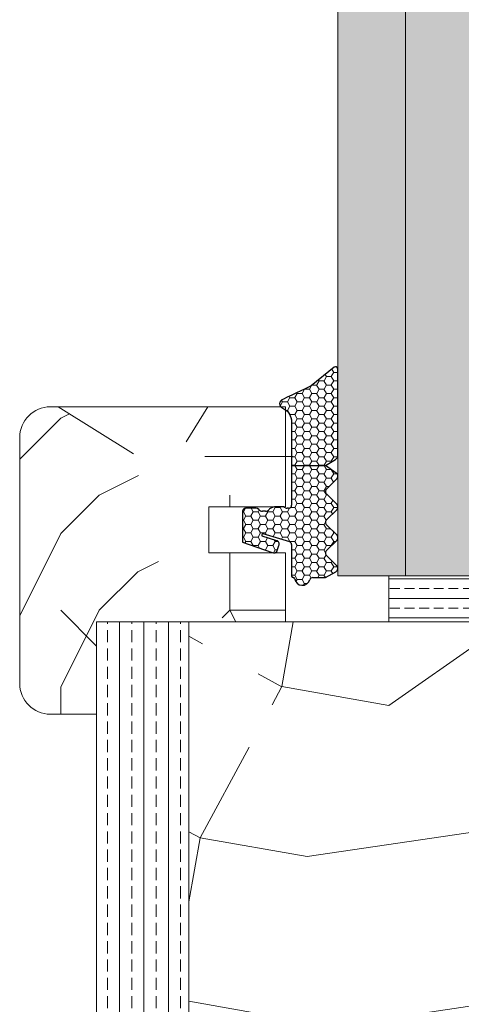
# Model space of a CAD drawing. Extents: x 9677 to 41339, y 4861 to 6330.
# Drawn here: x 25382 to 25411, y 5301 to 5365 of the extents above; entities that cross this region are included whole.
import ezdxf

# ---------------------------------------------------------------- set-up
doc = ezdxf.new("R2010")
doc.units = 0
doc.header["$LTSCALE"] = 2.5
doc.layers.get('0').update_dxf_attribs({"linetype": 'CONTINUOUS'})
doc.layers.add('A4ILASI', color=7, linetype='CONTINUOUS')
doc.layers.add('Tihend', color=7, linetype='CONTINUOUS')
for name, color, linetype, lineweight in [('E7', 7, 'CONTINUOUS', 70), ('Piirjoon05', 5, 'CONTINUOUS', 35), ('Raamjoon025', 161, 'CONTINUOUS', 25), ('Raamjoon035', 5, 'CONTINUOUS', 35), ('Viirutus', 3, 'CONTINUOUS', 9)]:
    doc.layers.add(name, color=color, linetype=linetype, lineweight=lineweight)
pattern_1 = [(0, (26740.9, 591.74), (50, 50), [15, -35]), (0, (26740.9, 594.24), (50, 50), [15, -35]), (0, (26743.4, 599.24), (50, 50), [10, -40]), (0, (26745.9, 604.24), (50, 50), [7.5, -42.5]), (0, (26745.9, 609.24), (50, 50), [5, -45]), (0, (26733.4, 614.24), (50, 50), [2.5, -12.5, 2.5, -32.5]), (0, (26740.9, 616.74), (50, 50), [2.5, -20, 7.5, -20]), (0, (26750.9, 619.24), (50, 50), [2.5, -2.5, 2.5, -42.5]), (0, (26748.4, 621.74), (50, 50), [2.5, -47.5]), (0, (26745.9, 626.74), (50, 50), [7.5, -42.5]), (0, (26745.9, 631.74), (50, 50), [10, -40]), (0, (26743.4, 636.74), (50, 50), [12.5, -15, 2.5, -20]), (90, (26723.4, 606.74), (-50, 50), [2.5, -5, 12.5, -30]), (90, (26725.9, 611.74), (-50, 50), [2.5, -2.5, 7.5, -37.5]), (90, (26728.4, 631.74), (-50, 50), [5, -45]), (90, (26730.9, 611.74), (-50, 50), [10, -15, 2.5, -22.5]), (90, (26733.4, 639.24), (-50, 50), [2.5, -47.5]), (90, (26735.9, 614.24), (-50, 50), [7.5, -42.5]), (90, (26740.9, 616.74), (-50, 50), [5, -45]), (90, (26745.9, 616.74), (-50, 50), [2.5, -7.5, 7.5, -32.5]), (90, (26748.4, 619.24), (-50, 50), [2.5, -47.5]), (90, (26750.9, 609.24), (-50, 50), [7, -43]), (90, (26753.4, 599.24), (-50, 50), [5, -45]), (90, (26758.4, 619.24), (-50, 50), [2.5, -47.5]), (90, (26763.4, 616.74), (-50, 50), [7.5, -42.5]), (90, (26768.4, 616.74), (-50, 50), [7.5, -42.5]), (45, (26760.902, 596.74), (0, 50), [3.5355, -3.5355, 3.5355, -60.10418]), (45, (26750.902, 609.24), (0, 50), [7.071, -63.6397]), (45, (26730.902, 634.24), (0, 50), [7.071, -63.6397]), (45, (26740.902, 621.74), (0, 50), [7.071, -63.6397]), (45, (26743.402, 611.74), (0, 50), [7.071, -63.6397]), (45, (26758.402, 601.74), (0, 50), [7.071, -63.6397]), (45, (26753.402, 604.24), (0, 50), [10.6066, -60.1041]), (45, (26738.402, 626.74), (0, 50), [3.5355, -67.1752]), (45, (26735.902, 631.74), (0, 50), [3.5355, -67.1752]), (45, (26755.902, 631.74), (0, 50), [3.5355, -67.1752]), (45, (26735.902, 606.74), (0, 50), [3.5355, -67.1752]), (45, (26763.402, 624.24), (0, 50), [3.5355, -67.1752]), (45, (26745.902, 619.24), (0, 50), [3.5355, -67.1752]), (45, (26750.902, 624.24), (0, 50), [3.5355, -67.1752]), (135, (26748.402, 614.24), (-50, 6e-15), [3.5355, -3.5355, 10.6066, -53.03308]), (135, (26755.902, 614.24), (-50, 6e-15), [3.5355, -67.1752]), (135, (26755.902, 596.74), (-50, 6e-15), [3.5355, -67.1752]), (135, (26745.902, 609.24), (-50, 6e-15), [3.5355, -67.1752]), (135, (26753.402, 619.24), (-50, 6e-15), [3.5355, -67.1752]), (135, (26740.902, 606.74), (-50, 6e-15), [3.5355, -67.1752]), (135, (26760.902, 606.74), (-50, 6e-15), [3.5355, -67.1752]), (135, (26725.902, 591.74), (-50, 6e-15), [3.5355, -67.1752]), (135, (26728.402, 594.24), (-50, 6e-15), [7.071, -63.6397]), (135, (26730.902, 596.74), (-50, 6e-15), [7.071, -63.6397]), (135, (26735.902, 596.74), (-50, 6e-15), [7.071, -63.6397]), (135, (26738.402, 601.74), (-50, 6e-15), [7.071, -63.6397]), (135, (26758.402, 621.74), (-50, 6e-15), [7.071, -63.6397]), (135, (26768.402, 596.74), (-50, 6e-15), [7.071, -63.6397]), (135, (26770.902, 636.74), (-50, 6e-15), [7.071, -63.6397]), (135, (26770.902, 631.74), (-50, 6e-15), [7.071, -63.6397]), (135, (26765.902, 629.24), (-50, 6e-15), [7.071, -63.6397]), (135, (26730.902, 629.24), (-50, 6e-15), [10.6066, -60.1041]), (135, (26763.402, 624.24), (-50, 6e-15), [10.6066, -60.1041]), (26.56505, (26735.902, 639.24), (50, 2e-08), [5.59, -106.2134]), (26.56505, (26735.902, 614.24), (50, 2e-08), [5.59, -106.2134]), (26.56505, (26740.902, 629.24), (50, 2e-08), [5.59, -106.2134]), (26.56505, (26755.902, 594.24), (50, 2e-08), [5.59, -106.2134]), (26.56505, (26753.402, 599.24), (50, 2e-08), [5.59, -106.2134]), (26.56505, (26738.402, 609.24), (50, 2e-08), [5.59, -106.2134]), (26.56505, (26738.402, 634.24), (50, 2e-08), [5.59, -106.2134]), (26.56505, (26753.402, 619.24), (50, 2e-08), [11.18, -100.6234]), (63.43495, (26753.402, 626.74), (3e-09, 50), [5.59, -106.2134]), (63.43495, (26760.902, 611.74), (3e-09, 50), [5.59, -106.2134]), (63.43495, (26735.902, 621.74), (3e-09, 50), [5.59, -106.2134]), (63.43495, (26725.902, 624.24), (3e-09, 50), [5.59, -106.2134]), (63.43495, (26755.902, 614.24), (3e-09, 50), [5.59, -106.2134]), (63.43495, (26750.902, 614.24), (3e-09, 50), [5.59, -106.2134]), (63.43495, (26730.902, 621.74), (3e-09, 50), [11.18, -100.6234]), (63.43495, (26768.402, 604.24), (3e-09, 50), [11.18, -100.6234]), (63.43495, (26763.402, 606.74), (3e-09, 50), [11.18, -100.6234]), (116.56505, (26723.402, 599.24), (-2e-08, 50), [5.59, -106.2134]), (116.56505, (26723.402, 626.74), (-2e-08, 50), [5.59, -106.2134]), (116.56505, (26733.402, 591.74), (-2e-08, 50), [5.59, -106.2134]), (116.56505, (26728.402, 636.74), (-2e-08, 50), [5.59, -106.2134]), (116.56505, (26733.402, 606.74), (-2e-08, 50), [5.59, -106.2134]), (116.56505, (26743.402, 611.74), (-2e-08, 50), [5.59, -106.2134]), (116.56505, (26748.402, 621.74), (-2e-08, 50), [5.59, -106.2134]), (116.56505, (26725.902, 601.74), (2e-05, 50.00001), [5.59, -106.2134]), (116.56505, (26738.402, 609.24), (-2e-08, 50), [5.59, -106.2134]), (116.56505, (26753.402, 604.24), (-2e-08, 50), [5.59, -106.2134]), (116.56505, (26758.402, 609.24), (-2e-08, 50), [5.59, -106.2134]), (116.56505, (26768.402, 624.24), (-2e-08, 50), [5.59, -106.2134]), (116.56505, (26730.902, 639.24), (-2e-08, 50), [5.59, -106.2134]), (116.56505, (26723.402, 636.74), (-2e-08, 50), [11.18, -100.6234]), (116.56505, (26730.902, 601.74), (-2e-08, 50), [11.18, -100.6234]), (153.43495, (26723.402, 594.24), (-50, 3e-09), [5.59, -106.2134]), (153.43495, (26765.902, 591.74), (-50, 3e-09), [5.59, -106.2134]), (153.43495, (26763.402, 616.74), (-50, 3e-09), [5.59, -106.2134]), (153.43495, (26743.402, 599.24), (-50, 3e-09), [5.59, -106.2134]), (153.43495, (26740.902, 594.24), (-50, 3e-09), [5.59, -106.2134]), (153.43495, (26745.902, 604.24), (-50, 3e-09), [5.59, -106.2134]), (153.43495, (26760.902, 634.24), (-50, 3e-09), [5.59, -106.2134]), (153.43495, (26765.902, 636.74), (-50, 3e-09), [11.18, -100.6234])]
pattern_2 = [(0, (0, 0), (0.47625, 0.274963), [0.3175, -0.635]), (120, (0, 0), (-0.476249943, 0.274963099), [0.3175, -0.635]), (60, (0, 0), (5.7e-08, 0.549926099), [-0.635, 0.3175])]

# ---------------------------------------------------------------- blocks, each defined once
blk = doc.blocks.new('3 mm tihend')
at = {"layer": 'Viirutus'}
h = blk.add_hatch(dxfattribs=at)
h.set_pattern_fill('HONEY', color=256, scale=0.1, style=0)
h.set_pattern_definition(pattern_2)
h.paths.add_polyline_path([(2655.028, -4168.803), (2656.636, -4168.803), (2657.237, -4168.803), (2657.892, -4168.411, 0.263427), (2658.037, -4168.153), (2658.038, -4162.492, 0.444358), (2657.805, -4162.401), (2656.307, -4163.614), (2655.899, -4163.811), (2655.58, -4163.966), (2655.381, -4164.063), (2655.038, -4164.23), (2654.738, -4164.369), (2654.489, -4164.496, 0.783793), (2654.453, -4165.083), (2654.591, -4165.162), (2654.706, -4165.253), (2654.795, -4165.347), (2654.882, -4165.468), (2654.939, -4165.578), (2654.983, -4165.693), (2655.017, -4165.845), (2655.028, -4165.988), (2655.028, -4166.786)])
h = blk.add_hatch(dxfattribs=at)
h.set_pattern_fill('HONEY', color=256, scale=0.1, style=0)
h.set_pattern_definition(pattern_2)
h.paths.add_polyline_path([(2657.312, -4172.325), (2657.963, -4171.681, 0.417424), (2657.963, -4171.325), (2657.312, -4170.681, -0.417424), (2657.312, -4170.325), (2657.963, -4169.681, 0.465142), (2657.933, -4169.3), (2657.237, -4168.803), (2656.636, -4168.803), (2655.028, -4168.803), (2655.028, -4171.386, -0.414214), (2654.828, -4171.586), (2654.732, -4171.586, -0.149666), (2654.632, -4171.56, 0.136948), (2654.373, -4171.488), (2654.021, -4171.488, 0.101134), (2653.825, -4171.528), (2653.628, -4171.612, 0.101268), (2653.568, -4171.666, -0.236068), (2653.328, -4171.786), (2653.128, -4171.786, -0.236068), (2652.888, -4171.666, 0.236068), (2652.728, -4171.586), (2652.028, -4171.586, 0.414214), (2651.828, -4171.786), (2651.828, -4173.143), (2651.827, -4173.8), (2653.769, -4174.466, 0.339454), (2654.059, -4174.403), (2654.194, -4174.012, 0.491467), (2654.059, -4173.699), (2653.12, -4173.404, -0.57555), (2653.164, -4173.24), (2654.879, -4173.757, -0.339454), (2655.028, -4173.951), (2655.028, -4176.013, 0.466286), (2655.131, -4176.104, -0.412818), (2655.234, -4176.179, 0.799892), (2656.207, -4176.246, -0.331679), (2656.398, -4176.103), (2656.636, -4176.103), (2657.237, -4176.103), (2657.911, -4175.721, 0.497011), (2657.963, -4175.325), (2657.312, -4174.681, -0.417424), (2657.312, -4174.325), (2657.963, -4173.681, 0.417424), (2657.963, -4173.325), (2657.312, -4172.681, -0.417424)])
at = {"layer": 'Tihend'}
for p, q in [((2657.805, -4162.401), (2656.307, -4163.614)), ((2658.037, -4168.153), (2658.038, -4162.492)), ((2655.381, -4164.063), (2655.038, -4164.23)), ((2655.58, -4163.966), (2655.381, -4164.063)), ((2655.899, -4163.811), (2655.58, -4163.966)), ((2656.307, -4163.614), (2655.899, -4163.811)), ((2654.738, -4164.369), (2654.489, -4164.496)), ((2655.038, -4164.23), (2654.738, -4164.369)), ((2654.453, -4165.083), (2654.591, -4165.162)), ((2654.591, -4165.162), (2654.706, -4165.253)), ((2654.706, -4165.253), (2654.795, -4165.347)), ((2654.795, -4165.347), (2654.882, -4165.468)), ((2654.882, -4165.468), (2654.939, -4165.578)), ((2654.939, -4165.578), (2654.983, -4165.693)), ((2654.983, -4165.693), (2655.017, -4165.845)), ((2655.017, -4165.845), (2655.028, -4165.988)), ((2655.028, -4165.988), (2655.028, -4166.786)), ((2655.028, -4166.786), (2655.028, -4168.803)), ((2657.237, -4168.803), (2657.892, -4168.411)), ((2655.028, -4168.803), (2656.636, -4168.803)), ((2655.028, -4168.803), (2655.028, -4171.386)), ((2656.636, -4168.803), (2657.237, -4168.803)), ((2657.933, -4169.3), (2657.237, -4168.803)), ((2657.312, -4170.325), (2657.963, -4169.681)), ((2657.963, -4171.325), (2657.312, -4170.681)), ((2651.828, -4171.786), (2651.828, -4173.143)), ((2652.728, -4171.586), (2652.028, -4171.586)), ((2653.328, -4171.786), (2653.128, -4171.786)), ((2653.825, -4171.528), (2653.628, -4171.612)), ((2654.373, -4171.488), (2654.021, -4171.488)), ((2654.828, -4171.586), (2654.732, -4171.586)), ((2657.312, -4172.325), (2657.963, -4171.681)), ((2657.963, -4173.325), (2657.312, -4172.681)), ((2651.828, -4173.143), (2651.827, -4173.8)), ((2654.059, -4173.699), (2653.12, -4173.404)), ((2653.164, -4173.24), (2654.879, -4173.757)), ((2657.312, -4174.325), (2657.963, -4173.681)), ((2651.827, -4173.8), (2653.769, -4174.466)), ((2654.059, -4174.403), (2654.194, -4174.012)), ((2655.028, -4173.951), (2655.028, -4176.013)), ((2657.963, -4175.325), (2657.312, -4174.681)), ((2655.118, -4176.103), (2655.145, -4176.103)), ((2656.398, -4176.103), (2656.636, -4176.103)), ((2656.636, -4176.103), (2657.237, -4176.103)), ((2657.237, -4176.103), (2657.911, -4175.721))]:
    blk.add_line(p, q, dxfattribs=at)
for centre, radius, start, end in [((2657.88, -4162.551), 0.168, 20.77042, 116.60386), ((2654.543, -4164.794), 0.303, 100.38308, 252.73954), ((2657.737, -4168.153), 0.3, 300.96376, 360), ((2657.787, -4169.503), 0.25, 314.68631, 54.46685), ((2657.487, -4170.503), 0.25, 134.68631, 225.31369), ((2652.028, -4171.786), 0.2, 90, 180), ((2652.728, -4171.786), 0.2, 36.8699, 90), ((2653.128, -4171.486), 0.3, 216.8699, 270), ((2653.328, -4171.486), 0.3, 270, 323.1301), ((2653.728, -4171.786), 0.2, 120, 143.1301), ((2654.021, -4171.988), 0.5, 90, 113.09962), ((2654.373, -4171.988), 0.5, 58.80788, 90), ((2654.724, -4171.41), 0.176, 238.80788, 272.85602), ((2654.828, -4171.386), 0.2, 270, 0), ((2657.787, -4171.503), 0.25, 314.68631, 45.31369), ((2657.487, -4172.503), 0.25, 134.68631, 225.31369), ((2653.189, -4173.335), 0.0979, 105.20269, 224.89303), ((2654.006, -4173.908), 0.215, 331.0824, 75.77274), ((2657.787, -4173.503), 0.25, 314.68631, 45.31369), ((2654.828, -4173.951), 0.2, 360, 75), ((2657.487, -4174.503), 0.25, 134.68631, 225.31369), ((2653.873, -4174.246), 0.244, 244.745, 319.745), ((2657.787, -4175.503), 0.25, 299.60214, 45.31369), ((2655.118, -4176.013), 0.09, 180, 270), ((2655.145, -4176.193), 0.09, 8.77429, 90), ((2655.728, -4176.103), 0.5, 188.77429, 343.39845), ((2656.398, -4176.303), 0.2, 90, 163.39845)]:
    blk.add_arc(centre, radius, start, end, dxfattribs=at)

msp = doc.modelspace()

# ---------------------------------------------------------------- hatches: boundary and pattern name
at = {"linetype": 'Continuous', "lineweight": 15}
h = msp.add_hatch(color=256, dxfattribs=at)
h.set_gradient(color1=(127, 223, 255), color2=(127, 223, 255), tint=1)
h.paths.add_polyline_path([(25407.363, 5535.644), (25406.283, 5535.644), (25402.963, 5535.644), (25402.963, 5329.015), (25407.363, 5329.015)])
h.paths.add_polyline_path([(25411.763, 5535.644), (25407.363, 5535.644), (25407.363, 5329.015), (25411.763, 5329.015), (25411.763, 5339.015)])
at = {"layer": 'E7', "linetype": 'Continuous', "lineweight": 15}
h = msp.add_hatch(dxfattribs=at)
h.set_pattern_fill('BRASS', color=256, scale=0.2)
h.set_pattern_definition([(360, (25253.9511, 5394.8605), (3e-16, 1.27), []), (360, (25253.9511, 5395.4955), (3e-16, 1.27), [0.635, -0.3175])])
h.paths.add_polyline_path([(25437.001, 5329.015), (25437.001, 5326.015), (25406.283, 5326.015), (25406.283, 5329.015)])
at = {"layer": 'Viirutus', "lineweight": 15}
h = msp.add_hatch(color=256, dxfattribs=at)
h.paths.add_polyline_path([(25407.363, 5329.015), (25407.363, 5329.015), (25407.363, 5361.036), (25407.363, 5361.036)])
h.paths.add_polyline_path([(25407.363, 5361.035), (25407.363, 5361.036), (25407.363, 5329.015), (25407.363, 5329.016)], flags=17)
h = msp.add_hatch(dxfattribs=at)
h.set_pattern_fill('PUITR', color=256, scale=50, style=0, pattern_type=2)
h.set_pattern_definition([(0, (26739.9, 591.74), (50, 50), [15, -35]), (0, (26739.9, 594.24), (50, 50), [15, -35]), (0, (26742.4, 599.24), (50, 50), [10, -40]), (0, (26744.9, 604.24), (50, 50), [7.5, -42.5]), (0, (26744.9, 609.24), (50, 50), [5, -45]), (0, (26732.4, 614.24), (50, 50), [2.5, -12.5, 2.5, -32.5]), (0, (26739.9, 616.74), (50, 50), [2.5, -20, 7.5, -20]), (0, (26749.9, 619.24), (50, 50), [2.5, -2.5, 2.5, -42.5]), (0, (26747.4, 621.74), (50, 50), [2.5, -47.5]), (0, (26744.9, 626.74), (50, 50), [7.5, -42.5]), (0, (26744.9, 631.74), (50, 50), [10, -40]), (0, (26742.4, 636.74), (50, 50), [12.5, -15, 2.5, -20]), (90, (26722.4, 606.74), (-50, 50), [2.5, -5, 12.5, -30]), (90, (26724.9, 611.74), (-50, 50), [2.5, -2.5, 7.5, -37.5]), (90, (26727.4, 631.74), (-50, 50), [5, -45]), (90, (26729.9, 611.74), (-50, 50), [10, -15, 2.5, -22.5]), (90, (26732.4, 639.24), (-50, 50), [2.5, -47.5]), (90, (26734.9, 614.24), (-50, 50), [7.5, -42.5]), (90, (26739.9, 616.74), (-50, 50), [5, -45]), (90, (26744.9, 616.74), (-50, 50), [2.5, -7.5, 7.5, -32.5]), (90, (26747.4, 619.24), (-50, 50), [2.5, -47.5]), (90, (26749.9, 609.24), (-50, 50), [7, -43]), (90, (26752.4, 599.24), (-50, 50), [5, -45]), (90, (26757.4, 619.24), (-50, 50), [2.5, -47.5]), (90, (26762.4, 616.74), (-50, 50), [7.5, -42.5]), (90, (26767.4, 616.74), (-50, 50), [7.5, -42.5]), (45, (26759.902, 596.74), (0, 50), [3.5355, -3.5355, 3.5355, -60.10418]), (45, (26749.902, 609.24), (0, 50), [7.071, -63.6397]), (45, (26729.902, 634.24), (0, 50), [7.071, -63.6397]), (45, (26739.902, 621.74), (0, 50), [7.071, -63.6397]), (45, (26742.402, 611.74), (0, 50), [7.071, -63.6397]), (45, (26757.402, 601.74), (0, 50), [7.071, -63.6397]), (45, (26752.402, 604.24), (0, 50), [10.6066, -60.1041]), (45, (26737.402, 626.74), (0, 50), [3.5355, -67.1752]), (45, (26734.902, 631.74), (0, 50), [3.5355, -67.1752]), (45, (26754.902, 631.74), (0, 50), [3.5355, -67.1752]), (45, (26734.902, 606.74), (0, 50), [3.5355, -67.1752]), (45, (26762.402, 624.24), (0, 50), [3.5355, -67.1752]), (45, (26744.902, 619.24), (0, 50), [3.5355, -67.1752]), (45, (26749.902, 624.24), (0, 50), [3.5355, -67.1752]), (135, (26747.402, 614.24), (-50, 6e-15), [3.5355, -3.5355, 10.6066, -53.03308]), (135, (26754.902, 614.24), (-50, 6e-15), [3.5355, -67.1752]), (135, (26754.902, 596.74), (-50, 6e-15), [3.5355, -67.1752]), (135, (26744.902, 609.24), (-50, 6e-15), [3.5355, -67.1752]), (135, (26752.402, 619.24), (-50, 6e-15), [3.5355, -67.1752]), (135, (26739.902, 606.74), (-50, 6e-15), [3.5355, -67.1752]), (135, (26759.902, 606.74), (-50, 6e-15), [3.5355, -67.1752]), (135, (26724.902, 591.74), (-50, 6e-15), [3.5355, -67.1752]), (135, (26727.402, 594.24), (-50, 6e-15), [7.071, -63.6397]), (135, (26729.902, 596.74), (-50, 6e-15), [7.071, -63.6397]), (135, (26734.902, 596.74), (-50, 6e-15), [7.071, -63.6397]), (135, (26737.402, 601.74), (-50, 6e-15), [7.071, -63.6397]), (135, (26757.402, 621.74), (-50, 6e-15), [7.071, -63.6397]), (135, (26767.402, 596.74), (-50, 6e-15), [7.071, -63.6397]), (135, (26769.902, 636.74), (-50, 6e-15), [7.071, -63.6397]), (135, (26769.902, 631.74), (-50, 6e-15), [7.071, -63.6397]), (135, (26764.902, 629.24), (-50, 6e-15), [7.071, -63.6397]), (135, (26729.902, 629.24), (-50, 6e-15), [10.6066, -60.1041]), (135, (26762.402, 624.24), (-50, 6e-15), [10.6066, -60.1041]), (26.56505, (26734.902, 639.24), (50, 2e-08), [5.59, -106.2134]), (26.56505, (26734.902, 614.24), (50, 2e-08), [5.59, -106.2134]), (26.56505, (26739.902, 629.24), (50, 2e-08), [5.59, -106.2134]), (26.56505, (26754.902, 594.24), (50, 2e-08), [5.59, -106.2134]), (26.56505, (26752.402, 599.24), (50, 2e-08), [5.59, -106.2134]), (26.56505, (26737.402, 609.24), (50, 2e-08), [5.59, -106.2134]), (26.56505, (26737.402, 634.24), (50, 2e-08), [5.59, -106.2134]), (26.56505, (26752.402, 619.24), (50, 2e-08), [11.18, -100.6234]), (63.43495, (26752.402, 626.74), (3e-09, 50), [5.59, -106.2134]), (63.43495, (26759.902, 611.74), (3e-09, 50), [5.59, -106.2134]), (63.43495, (26734.902, 621.74), (3e-09, 50), [5.59, -106.2134]), (63.43495, (26724.902, 624.24), (3e-09, 50), [5.59, -106.2134]), (63.43495, (26754.902, 614.24), (3e-09, 50), [5.59, -106.2134]), (63.43495, (26749.902, 614.24), (3e-09, 50), [5.59, -106.2134]), (63.43495, (26729.902, 621.74), (3e-09, 50), [11.18, -100.6234]), (63.43495, (26767.402, 604.24), (3e-09, 50), [11.18, -100.6234]), (63.43495, (26762.402, 606.74), (3e-09, 50), [11.18, -100.6234]), (116.56505, (26722.402, 599.24), (-2e-08, 50), [5.59, -106.2134]), (116.56505, (26722.402, 626.74), (-2e-08, 50), [5.59, -106.2134]), (116.56505, (26732.402, 591.74), (-2e-08, 50), [5.59, -106.2134]), (116.56505, (26727.402, 636.74), (-2e-08, 50), [5.59, -106.2134]), (116.56505, (26732.402, 606.74), (-2e-08, 50), [5.59, -106.2134]), (116.56505, (26742.402, 611.74), (-2e-08, 50), [5.59, -106.2134]), (116.56505, (26747.402, 621.74), (-2e-08, 50), [5.59, -106.2134]), (116.56505, (26724.902, 601.74), (2e-05, 50.00001), [5.59, -106.2134]), (116.56505, (26737.402, 609.24), (-2e-08, 50), [5.59, -106.2134]), (116.56505, (26752.402, 604.24), (-2e-08, 50), [5.59, -106.2134]), (116.56505, (26757.402, 609.24), (-2e-08, 50), [5.59, -106.2134]), (116.56505, (26767.402, 624.24), (-2e-08, 50), [5.59, -106.2134]), (116.56505, (26729.902, 639.24), (-2e-08, 50), [5.59, -106.2134]), (116.56505, (26722.402, 636.74), (-2e-08, 50), [11.18, -100.6234]), (116.56505, (26729.902, 601.74), (-2e-08, 50), [11.18, -100.6234]), (153.43495, (26722.402, 594.24), (-50, 3e-09), [5.59, -106.2134]), (153.43495, (26764.902, 591.74), (-50, 3e-09), [5.59, -106.2134]), (153.43495, (26762.402, 616.74), (-50, 3e-09), [5.59, -106.2134]), (153.43495, (26742.402, 599.24), (-50, 3e-09), [5.59, -106.2134]), (153.43495, (26739.902, 594.24), (-50, 3e-09), [5.59, -106.2134]), (153.43495, (26744.902, 604.24), (-50, 3e-09), [5.59, -106.2134]), (153.43495, (26759.902, 634.24), (-50, 3e-09), [5.59, -106.2134]), (153.43495, (26764.902, 636.74), (-50, 3e-09), [11.18, -100.6234])])
h.paths.add_polyline_path([(25382.262, 5322.015, 0.414214), (25384.262, 5320.015), (25387.263, 5320.015), (25387.263, 5326.015), (25392.711, 5326.015), (25392.465, 5327.079), (25391.866, 5327.454), (25389.673, 5336.954), (25387.398, 5338.375), (25384.773, 5340.015), (25384.262, 5340.015, 0.414214), (25382.262, 5338.015)])
h = msp.add_hatch(dxfattribs=at)
h.set_pattern_fill('PUITR', color=256, scale=50, style=0, pattern_type=2)
h.set_pattern_definition(pattern_1)
h.paths.add_polyline_path([(25400.062, 5338.218), (25400.062, 5339.015), (25400.051, 5339.158), (25400.017, 5339.311), (25399.974, 5339.426), (25399.916, 5339.535), (25399.829, 5339.657), (25399.74, 5339.75), (25399.625, 5339.842), (25399.487, 5339.92, -0.144479), (25399.345, 5340.015), (25395.504, 5340.015), (25394.083, 5337.741), (25395.058, 5333.515), (25400.033, 5333.515, 0.135291), (25400.062, 5333.618), (25400.062, 5336.2)])
h = msp.add_hatch(dxfattribs=at)
h.set_pattern_fill('PUITR', color=256, scale=50, style=0, pattern_type=2)
h.set_pattern_definition(pattern_1)
h.paths.add_polyline_path([(25399.562, 5330.515), (25394.751, 5330.515), (25395.276, 5328.241), (25394.901, 5327.641), (25395.217, 5326.274), (25395.726, 5326.292), (25395.523, 5326.015), (25399.562, 5326.015)])
h = msp.add_hatch(dxfattribs=at)
h.set_pattern_fill('BRASS', color=256, scale=0.25, angle=-90, style=0)
h.set_pattern_definition([(90, (25410.9814, 2906.5344), (-1.5875, -3e-16), []), (90, (25410.1877, 2906.5344), (-1.5875, -3e-16), [0.79375, -0.396875])])
edge = h.paths.add_edge_path()
edge.add_line((25389.76, 5209.026), (25393.26, 5209.026))
edge.add_line((25393.26, 5209.026), (25393.26, 5326.024))
edge.add_line((25393.26, 5326.024), (25387.26, 5326.024))
edge.add_line((25387.26, 5326.024), (25387.26, 5211.526))
edge.add_arc((25389.76, 5211.526), 2.5, 180, 270)
h = msp.add_hatch(dxfattribs=at)
h.set_pattern_fill('PUITR', color=256, scale=100, angle=35, style=0, pattern_type=2)
h.set_pattern_definition([(35, (21051.86, 3327.53), (24.5576, 139.2728), [30, -70]), (35, (21049, 3331.63), (24.5576, 139.2728), [30, -70]), (35, (21047.36, 3342.69), (24.5576, 139.2728), [20, -80]), (35, (21045.72, 3353.75), (24.5576, 139.2728), [15, -85]), (35, (21039.98, 3361.94), (24.5576, 139.2728), [10, -90]), (35, (21013.77, 3355.79), (24.5576, 139.2728), [5, -25, 5, -65]), (35, (21023.18, 3368.49), (24.5576, 139.2728), [5, -40, 15, -40]), (35, (21036.7, 3384.06), (24.5576, 139.2728), [5, -5, 5, -85]), (35, (21029.74, 3385.28), (24.5576, 139.2728), [5, -95]), (35, (21019.9, 3390.61), (24.5576, 139.2728), [15, -85]), (35, (21014.17, 3398.8), (24.5576, 139.2728), [20, -80]), (35, (21004.34, 3404.12), (24.5576, 139.2728), [25, -30, 5, -40]), (125, (21005.99, 3332.03), (-139.2728, 24.5576), [5, -10, 25, -60]), (125, (21004.35, 3343.09), (-139.2728, 24.5576), [5, -5, 15, -75]), (125, (20985.5, 3378.72), (-139.2728, 24.5576), [10, -90]), (125, (21012.54, 3348.83), (-139.2728, 24.5576), [20, -30, 5, -45]), (125, (20985.09, 3396.75), (-139.2728, 24.5576), [5, -95]), (125, (21017.86, 3358.66), (-139.2728, 24.5576), [15, -85]), (125, (21023.18, 3368.49), (-139.2728, 24.5576), [10, -90]), (125, (21031.38, 3374.23), (-139.2728, 24.5576), [5, -15, 15, -65]), (125, (21032.6, 3381.19), (-139.2728, 24.5576), [5, -95]), (125, (21048.17, 3367.67), (-139.2728, 24.5576), [14, -86]), (125, (21063.74, 3354.16), (-139.2728, 24.5576), [10, -90]), (125, (21048.99, 3392.66), (-139.2728, 24.5576), [5, -95]), (125, (21060.05, 3394.3), (-139.2728, 24.5576), [15, -85]), (125, (21068.24, 3400.04), (-139.2728, 24.5576), [15, -85]), (80, (21078.894, 3358.67), (-57.3576, 81.9152), [7.071, -7.071, 7.071, -120.2084]), (80, (21048.17, 3367.674), (-57.3576, 81.9152), [14.142, -127.2794]), (80, (20986.726, 3385.69), (-57.3576, 81.9152), [14.142, -127.2794]), (80, (21017.45, 3376.68), (-57.3576, 81.9152), [14.142, -127.2794]), (80, (21033.016, 3363.166), (-57.3576, 81.9152), [14.142, -127.2794]), (80, (21069.06, 3363.99), (-57.3576, 81.9152), [14.142, -127.2794]), (80, (21058, 3362.35), (-57.3576, 81.9152), [21.2132, -120.2082]), (80, (21007.62, 3382.005), (-57.3576, 81.9152), [7.071, -134.3504]), (80, (20997.786, 3387.33), (-57.3576, 81.9152), [7.071, -134.3504]), (80, (21030.55, 3410.27), (-57.3576, 81.9152), [7.071, -134.3504]), (80, (21026.465, 3346.37), (-57.3576, 81.9152), [7.071, -134.3504]), (80, (21051.44, 3406.59), (-57.3576, 81.9152), [7.071, -134.3504]), (80, (21028.51, 3378.32), (-57.3576, 81.9152), [7.071, -134.3504]), (80, (21030.964, 3392.25), (-57.3576, 81.9152), [7.071, -134.3504]), (170, (21038.34, 3373), (-81.9152, -57.3576), [7.071, -7.071, 21.2132, -106.0662]), (170, (21050.63, 3381.6), (-81.9152, -57.3576), [7.071, -134.3504]), (170, (21070.7, 3352.93), (-81.9152, -57.3576), [7.071, -134.3504]), (170, (21039.98, 3361.94), (-81.9152, -57.3576), [7.071, -134.3504]), (170, (21040.796, 3386.925), (-81.9152, -57.3576), [7.071, -134.3504]), (170, (21034.656, 3352.11), (-81.9152, -57.3576), [7.071, -134.3504]), (170, (21067.42, 3375.05), (-81.9152, -57.3576), [7.071, -134.3504]), (170, (21027.29, 3310.325), (-81.9152, -57.3576), [7.071, -134.3504]), (170, (21028.52, 3317.29), (-81.9152, -57.3576), [14.142, -127.2794]), (170, (21029.745, 3324.25), (-81.9152, -57.3576), [14.142, -127.2794]), (170, (21037.936, 3329.99), (-81.9152, -57.3576), [14.142, -127.2794]), (170, (21036.296, 3341.05), (-81.9152, -57.3576), [14.142, -127.2794]), (170, (21046.12, 3396.756), (-81.9152, -57.3576), [14.142, -127.2794]), (170, (21091.18, 3367.27), (-81.9152, -57.3576), [14.142, -127.2794]), (170, (21049.39, 3435.67), (-81.9152, -57.3576), [14.142, -127.2794]), (170, (21055.126, 3427.48), (-81.9152, -57.3576), [14.142, -127.2794]), (170, (21049.8, 3417.65), (-81.9152, -57.3576), [14.142, -127.2794]), (170, (20992.46, 3377.5), (-81.9152, -57.3576), [21.2132, -120.2082]), (170, (21051.44, 3406.59), (-81.9152, -57.3576), [21.2132, -120.2082]), (61.565, (20989.18, 3399.616), (81.9152, 57.35764), [11.18, -212.4268]), (61.565, (21017.86, 3358.66), (81.9152, 57.35764), [11.18, -212.4268]), (61.565, (21008.845, 3388.97), (81.9152, 57.35764), [11.18, -212.4268]), (61.565, (21073.57, 3348.835), (81.9152, 57.35764), [11.18, -212.4268]), (61.565, (21063.74, 3354.16), (81.9152, 57.35764), [11.18, -212.4268]), (61.565, (21027.692, 3353.335), (81.9152, 57.35764), [11.18, -212.4268]), (61.565, (20999.014, 3394.29), (81.9152, 57.35764), [11.18, -212.4268]), (61.565, (21040.796, 3386.925), (81.9152, 57.35764), [22.36, -201.2468]), (98.435, (21032.19, 3399.21), (-57.35764, 81.9152), [11.18, -212.4268]), (98.435, (21061.686, 3383.24), (-57.35764, 81.9152), [11.18, -212.4268]), (98.435, (21009.257, 3370.945), (-57.35764, 81.9152), [11.18, -212.4268]), (98.435, (20990.006, 3363.57), (-57.35764, 81.9152), [11.18, -212.4268]), (98.435, (21050.627, 3381.6), (-57.35764, 81.9152), [11.18, -212.4268]), (98.435, (21042.436, 3375.865), (-57.35764, 81.9152), [11.18, -212.4268]), (98.435, (21001.066, 3365.21), (-57.35764, 81.9152), [22.36, -201.2468]), (98.435, (21082.577, 3379.558), (-57.35764, 81.9152), [22.36, -201.2468]), (98.435, (21071.52, 3377.918), (-57.35764, 81.9152), [22.36, -201.2468]), (151.565, (21014.59, 3319.744), (-57.35764, 81.9152), [11.18, -212.4268]), (151.565, (20983.043, 3364.798), (-57.35764, 81.9152), [11.18, -212.4268]), (151.565, (21039.576, 3318.93), (-57.35764, 81.9152), [11.18, -212.4268]), (151.565, (20979.763, 3386.916), (-57.35764, 81.9152), [11.18, -212.4268]), (151.565, (21022.37, 3343.503), (-57.35764, 81.9152), [11.18, -212.4268]), (151.565, (21033.016, 3363.166), (-57.35764, 81.9152), [11.18, -212.4268]), (151.565, (21029.736, 3385.285), (-57.35764, 81.9152), [11.18, -212.4268]), (151.565, (21015.817, 3326.71), (-57.35763, 81.91524), [11.18, -212.4268]), (151.565, (21027.692, 3353.335), (-57.35764, 81.9152), [11.18, -212.4268]), (151.565, (21058.003, 3362.35), (-57.35764, 81.9152), [11.18, -212.4268]), (151.565, (21060.46, 3376.278), (-57.35764, 81.9152), [11.18, -212.4268]), (151.565, (21059.634, 3412.324), (-57.35764, 81.9152), [11.18, -212.4268]), (151.565, (20980.99, 3393.88), (-57.35764, 81.9152), [11.18, -212.4268]), (151.565, (20971.57, 3381.18), (-57.35764, 81.9152), [22.36, -201.2468]), (151.565, (21024.01, 3332.444), (-57.35764, 81.9152), [22.36, -201.2468]), (188.435, (21020.325, 3311.553), (-81.9152, -57.35764), [11.18, -212.4268]), (188.435, (21092.82, 3356.21), (-81.9152, -57.35764), [11.18, -212.4268]), (188.435, (21060.046, 3394.3), (-81.9152, -57.35764), [11.18, -212.4268]), (188.435, (21047.356, 3342.687), (-81.9152, -57.35764), [11.18, -212.4268]), (188.435, (21048.996, 3331.63), (-81.9152, -57.35764), [11.18, -212.4268]), (188.435, (21045.716, 3353.747), (-81.9152, -57.35764), [11.18, -212.4268]), (188.435, (21035.876, 3420.103), (-81.9152, -57.35764), [11.18, -212.4268]), (188.435, (21041.2, 3429.935), (-81.9152, -57.35764), [22.36, -201.2468])])
h.paths.add_polyline_path([(25448.26, 5325.377), (25447.631, 5325.191), (25447.232, 5324.304), (25447.648, 5324.01), (25447.015, 5323.823), (25446.616, 5322.936), (25447.032, 5322.642), (25446.399, 5322.456), (25446, 5321.568), (25446.416, 5321.275), (25445.783, 5321.088), (25445.384, 5320.201), (25445.8, 5319.907), (25445.168, 5319.72), (25444.768, 5318.833), (25445.184, 5318.539), (25444.552, 5318.352), (25444.152, 5317.465), (25444.568, 5317.172), (25443.936, 5316.985), (25443.536, 5316.097), (25443.953, 5315.804), (25443.32, 5315.617), (25442.921, 5314.73), (25443.337, 5314.436), (25442.704, 5314.249), (25442.3, 5313.351), (25442.146, 5313.378), (25442.562, 5313.084), (25441.545, 5312.784), (25440.643, 5312.097), (25441.149, 5311.798), (25440.289, 5311.713), (25440.099, 5311.507), (25440.121, 5311.73), (25439.705, 5312.024), (25440.165, 5312.16), (25440.05, 5313.14), (25439.455, 5313.559), (25440.088, 5313.746), (25440.18, 5314.647), (25439.735, 5314.961), (25440.367, 5315.148), (25440.767, 5316.035), (25440.351, 5316.329), (25440.983, 5316.516), (25441.383, 5317.403), (25440.966, 5317.697), (25441.599, 5317.884), (25441.998, 5318.771), (25441.582, 5319.064), (25442.215, 5319.251), (25442.614, 5320.139), (25442.198, 5320.432), (25442.831, 5320.619), (25443.23, 5321.506), (25442.814, 5321.8), (25443.447, 5321.987), (25443.846, 5322.874), (25443.43, 5323.168), (25444.062, 5323.355), (25444.462, 5324.242), (25444.046, 5324.535), (25444.678, 5324.722), (25445.078, 5325.61), (25444.49, 5326.024), (25397.027, 5326.024), (25396.439, 5325.61), (25396.839, 5324.722), (25397.471, 5324.535), (25397.055, 5324.242), (25397.454, 5323.355), (25398.087, 5323.168), (25397.671, 5322.874), (25398.07, 5321.987), (25398.703, 5321.8), (25398.287, 5321.506), (25398.686, 5320.619), (25399.319, 5320.432), (25398.903, 5320.139), (25399.302, 5319.251), (25399.935, 5319.064), (25399.518, 5318.771), (25399.918, 5317.884), (25400.55, 5317.697), (25400.134, 5317.403), (25400.534, 5316.516), (25401.166, 5316.329), (25400.75, 5316.035), (25401.15, 5315.148), (25401.782, 5314.961), (25401.337, 5314.647), (25401.429, 5313.746), (25402.061, 5313.559), (25401.467, 5313.14), (25401.352, 5312.16), (25401.812, 5312.024), (25401.395, 5311.73), (25401.418, 5311.507), (25401.228, 5311.713), (25400.368, 5311.798), (25400.874, 5312.097), (25399.777, 5312.931), (25399.587, 5312.897), (25398.955, 5313.084), (25399.371, 5313.378), (25399.047, 5313.729), (25398.813, 5314.249), (25398.18, 5314.436), (25398.596, 5314.73), (25398.197, 5315.617), (25397.564, 5315.804), (25397.98, 5316.097), (25397.581, 5316.985), (25396.948, 5317.172), (25397.365, 5317.465), (25396.965, 5318.352), (25396.333, 5318.539), (25396.749, 5318.833), (25396.349, 5319.72), (25395.717, 5319.907), (25396.133, 5320.201), (25395.733, 5321.088), (25395.101, 5321.275), (25395.517, 5321.568), (25395.118, 5322.456), (25394.485, 5322.642), (25394.901, 5322.936), (25394.502, 5323.823), (25393.869, 5324.01), (25394.285, 5324.304), (25393.886, 5325.191), (25393.26, 5325.376), (25393.26, 5283.024), (25448.26, 5283.024)])

# ---------------------------------------------------------------- linework, layer by layer
at = {"layer": 'A4ILASI', "lineweight": 15}
msp.add_line((25406.002, 5326.015), (25406.762, 5326.015), dxfattribs=at)
at = {"layer": 'E7', "linetype": 'Continuous', "lineweight": 15}
msp.add_lwpolyline([(25437.001, 5326.015), (25406.283, 5326.015), (25406.283, 5329.015), (25437.001, 5329.015)], close=True, dxfattribs=at)
at = {"layer": 'Piirjoon05', "lineweight": 15}
for p, q in [((25399.562, 5340.015), (25384.262, 5340.015)), ((25399.562, 5333.515), (25399.562, 5340.015)), ((25382.262, 5338.015), (25382.262, 5322.015)), ((25394.562, 5330.515), (25394.562, 5333.515)), ((25399.562, 5333.515), (25394.562, 5333.515)), ((25399.562, 5330.515), (25394.562, 5330.515)), ((25399.562, 5326.015), (25399.562, 5330.515)), ((25387.257, 5326.015), (25454.26, 5326.015)), ((25387.26, 5211.526), (25387.26, 5326.024)), ((25387.26, 5326.015), (25454.26, 5326.015)), ((25387.263, 5326.015), (25387.26, 5320.015)), ((25387.263, 5326.015), (25454.263, 5326.015)), ((25393.26, 5209.026), (25393.26, 5326.024)), ((25387.26, 5320.015), (25384.262, 5320.015))]:
    msp.add_line(p, q, dxfattribs=at)
for centre, start, end in [((25384.262, 5338.015), 90, 180), ((25384.262, 5322.015), 180, 270)]:
    msp.add_arc(centre, 2, start, end, dxfattribs=at)
at = {"layer": 'Raamjoon025', "lineweight": 15}
for p, q in [((25402.963, 5329.015), (25402.963, 5535.644)), ((25407.363, 5329.016), (25407.363, 5535.644)), ((25407.363, 5329.015), (25407.363, 5535.644)), ((25407.363, 5329.015), (25407.363, 5535.644))]:
    msp.add_line(p, q, dxfattribs=at)
at = {"layer": 'Raamjoon025', "linetype": 'Continuous', "lineweight": 15}
msp.add_line((25438.563, 5329.015), (25402.963, 5329.015), dxfattribs=at)
at = {"layer": 'Raamjoon035', "lineweight": 15}
for p, q in [((25389.673, 5336.954), (25384.773, 5340.015)), ((25393.083, 5337.741), (25394.504, 5340.015))]:
    msp.add_line(p, q, dxfattribs=at)

# ---------------------------------------------------------------- block references
at = {"layer": 'Viirutus', "lineweight": 15}
msp.add_blockref('3 mm tihend', (22744.926, 9505.003), dxfattribs=at)

doc.saveas('drawing.dxf')
